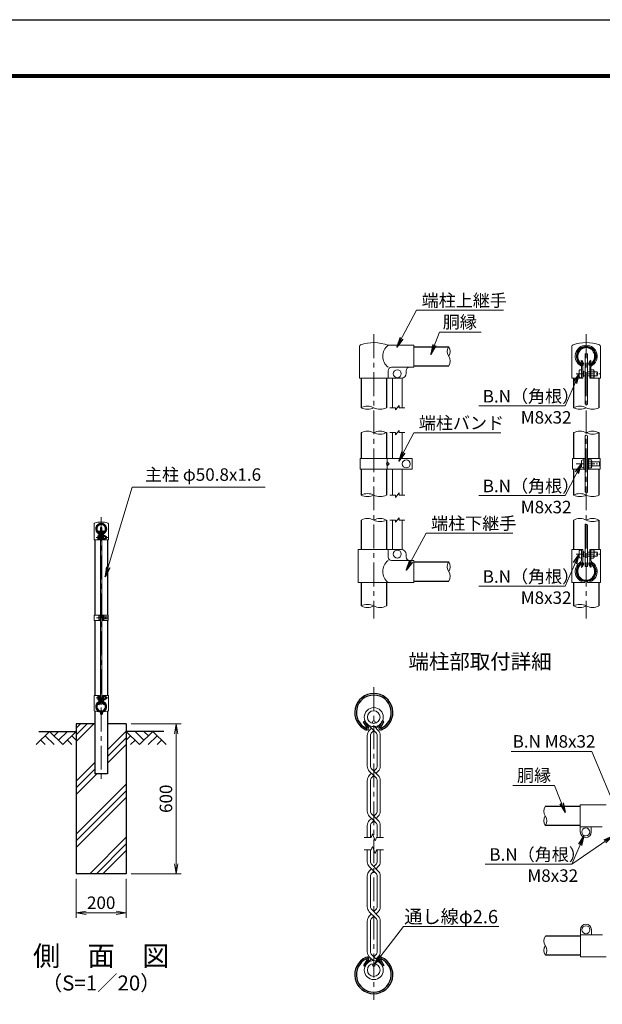
# Model space of a CAD drawing. Units: millimetres. Extents: x 0 to 8400, y 0 to 5940.
# Drawn here: x 3830 to 6161, y 1997 to 5940 of the extents above; entities that cross this region are included whole.
import ezdxf
from ezdxf.enums import TextEntityAlignment as Align

# ---------------------------------------------------------------- set-up
doc = ezdxf.new("R2010")
doc.units = ezdxf.units.MM
doc.header["$LTSCALE"] = 3
doc.header["$MEASUREMENT"] = 0
doc.linetypes.add('CENTER', pattern=[50.8, 31.75, -6.35, 6.35, -6.35])
for name, color, linetype in [('D-BGD', 7, 'Continuous'), ('D-STR1', 1, 'Continuous'), ('D-STR4', 7, 'Continuous'), ('D-TTL', 2, 'Continuous'), ('D-TTL-TXT', 7, 'Continuous')]:
    doc.layers.add(name, color=color, linetype=linetype)
for name, color, linetype, lineweight in [('D-BMK', 2, 'CENTER', 13), ('D-DCR-HCH', 7, 'Continuous', 13), ('D-STR-DIM', 7, 'Continuous', 13), ('D-STR-TXT', 7, 'Continuous', 13), ('D-STR2', 7, 'Continuous', 13), ('D-STR3', 3, 'Continuous', 13)]:
    doc.layers.add(name, color=color, linetype=linetype, lineweight=lineweight)
doc.styles.add('ゴシック', font='txt')
doc.dimstyles.new('STYLE', dxfattribs={"dimscale": 20, "dimtxt": 2.5, "dimasz": 2, "dimexe": 1, "dimexo": 1, "dimgap": 0.8, "dimtad": 1, "dimdsep": 46, "dimtxsty": 'ゴシック', "dimblk": 'OPEN', "dimcen": 1e-08, "dimclrd": 256, "dimclre": 256, "dimclrt": 256, "dimadec": 0, "dimazin": 2, "dimtfac": 1, "dimtmove": 2, "dimatfit": 3, "dimldrblk": 'OPEN', "dimfxl": 1, "dimtolj": 1, "dimtzin": 0, "dimlwd": -1, "dimlwe": -1, "dimarcsym": 0})

# ---------------------------------------------------------------- blocks, each defined once
blk = doc.blocks.new('_Open')
at = {"color": 0, "linetype": 'ByBlock', "lineweight": -2}
for p, q in [((-1, 0.167), (0, 0)), ((-1, -0.167), (0, 0)), ((0, 0), (-1, 0))]:
    blk.add_line(p, q, dxfattribs=at)
blk = doc.blocks.new('*D1')
at = {"layer": 'D-STR-DIM'}
for p, q in [((4056.3, 2500.3), (4056.3, 2343)), ((4256.3, 2500.3), (4256.3, 2343)), ((4096.3, 2363), (4216.3, 2363))]:
    blk.add_line(p, q, dxfattribs=at)
at = {"layer": 'D-STR-DIM', "xscale": 40, "yscale": 40, "zscale": 40, "rotation": 180}
blk.add_blockref('_Open', (4056.3, 2363), dxfattribs=at)
at = {"layer": 'D-STR-DIM', "xscale": 40, "yscale": 40, "zscale": 40}
blk.add_blockref('_Open', (4256.3, 2363), dxfattribs=at)
at = {"layer": 'D-STR-DIM', "insert": (4156.3, 2404), "char_height": 50, "attachment_point": 5, "style": 'ゴシック'}
blk.add_mtext('\\A1;200', dxfattribs=at)
blk = doc.blocks.new('*D10')
at = {"layer": 'D-STR-DIM'}
for p, q in [((4276.3, 3120.3), (4476.3, 3120.3)), ((4456.3, 2560.3), (4456.3, 3080.3)), ((4276.3, 2520.3), (4476.3, 2520.3))]:
    blk.add_line(p, q, dxfattribs=at)
at = {"layer": 'D-STR-DIM', "xscale": 40, "yscale": 40, "zscale": 40}
for p, rotation in [((4456.3, 3120.3), 90), ((4456.3, 2520.3), 270)]:
    blk.add_blockref('_Open', p, dxfattribs=dict(at, rotation=rotation))
at = {"layer": 'D-STR-DIM', "insert": (4415.3, 2820.3), "char_height": 50, "attachment_point": 5, "rotation": 90, "style": 'ゴシック'}
blk.add_mtext('\\A1;600', dxfattribs=at)

msp = doc.modelspace()

# ---------------------------------------------------------------- hatches: boundary and pattern name
at = {"layer": 'D-DCR-HCH'}
h = msp.add_hatch(dxfattribs=at)
h.set_pattern_fill('PLAST', color=256, scale=600, angle=45, style=0)
h.set_pattern_definition([(45, (0, 690.27), (-106.066, 106.066), []), (45, (-13.26, 703.53), (-106.066, 106.066), []), (45, (-26.52, 716.79), (-106.066, 106.066), [])])
h.paths.add_polyline_path([(4256.328, 3120.269), (4181.728, 3120.269), (4181.728, 2920.269), (4130.928, 2920.269), (4130.928, 3120.269), (4056.328, 3120.269), (4056.328, 2520.269), (4256.328, 2520.269)])

# ---------------------------------------------------------------- linework, layer by layer
at = {"layer": 'D-BGD'}
for p, q in [((3906.328, 3090.269), (4056.328, 3090.269)), ((4406.328, 3090.269), (4256.328, 3090.269))]:
    msp.add_line(p, q, dxfattribs=at)
at = {"layer": 'D-BMK'}
for p, q in [((5246.966, 4680.333), (5246.966, 3542.333)), ((6096.966, 4680.333), (6096.966, 3542.333)), ((4156.328, 3947.331), (4156.328, 2890.269)), ((5246.965, 3266.904), (5246.965, 2014.579))]:
    msp.add_line(p, q, dxfattribs=at)
at = {"layer": 'D-BMK', "ltscale": 0.3}
for p, q in [((6056.31, 4522.333), (6154.066, 4522.333)), ((6056.887, 4161.333), (6154.643, 4161.333)), ((4136, 3866.28), (4184.878, 3866.28)), ((6056.31, 3800.333), (6154.066, 3800.333)), ((4137.05, 3545.275), (4185.928, 3545.275)), ((4136, 3224.269), (4184.878, 3224.269))]:
    msp.add_line(p, q, dxfattribs=at)
at = {"layer": 'D-DCR-HCH'}
for p, q in [((3949.904, 3090.269), (3896.692, 3037.057)), ((3949.904, 3090.269), (4003.116, 3037.057)), ((3967.642, 3072.532), (3985.379, 3090.269)), ((3985.379, 3054.794), (4020.854, 3090.269)), ((4003.116, 3037.057), (4056.328, 3090.269)), ((4309.54, 3037.057), (4256.328, 3090.269)), ((4327.278, 3054.794), (4291.803, 3090.269)), ((4362.752, 3090.269), (4309.54, 3037.057)), ((4345.108, 3072.439), (4327.278, 3090.269)), ((4362.752, 3090.269), (4415.964, 3037.057)), ((3914.43, 3054.794), (3932.248, 3037.057)), ((3932.167, 3072.532), (3967.804, 3037.057)), ((4020.854, 3054.794), (4038.672, 3037.057)), ((4038.591, 3072.532), (4056.328, 3054.875)), ((4274.066, 3072.532), (4256.328, 3054.875)), ((4291.803, 3054.794), (4273.984, 3037.057)), ((4380.49, 3072.532), (4344.852, 3037.057)), ((4398.227, 3054.794), (4380.408, 3037.057))]:
    msp.add_line(p, q, dxfattribs=at)
at = {"layer": 'D-STR-DIM'}
for p, q in [((5310.966, 4386.333), (5333.466, 4386.333)), ((5333.466, 4377.333), (5348.466, 4395.333)), ((5333.466, 4377.333), (5333.466, 4386.333)), ((5348.466, 4386.333), (5348.466, 4395.333)), ((5348.466, 4386.333), (5370.966, 4386.333)), ((5310.966, 4286.333), (5333.466, 4286.333)), ((5333.466, 4277.333), (5348.466, 4295.333)), ((5333.466, 4277.333), (5333.466, 4286.333)), ((5348.466, 4286.333), (5348.466, 4295.333)), ((5348.466, 4286.333), (5370.966, 4286.333)), ((5310.966, 4036.333), (5333.466, 4036.333)), ((5333.466, 4027.333), (5348.466, 4045.333)), ((5333.466, 4027.333), (5333.466, 4036.333)), ((5348.466, 4036.333), (5348.466, 4045.333)), ((5348.466, 4036.333), (5370.966, 4036.333)), ((5333.466, 3927.333), (5348.466, 3945.333)), ((5348.466, 3936.333), (5348.466, 3945.333)), ((5310.966, 3936.333), (5333.466, 3936.333)), ((5333.466, 3927.333), (5333.466, 3936.333)), ((5348.466, 3936.333), (5370.966, 3936.333)), ((5207.831, 2665.74), (5236.704, 2665.74)), ((5241.835, 2679.835), (5236.704, 2665.74)), ((5252.095, 2651.645), (5241.835, 2679.835)), ((5257.225, 2665.74), (5252.095, 2651.645)), ((5257.225, 2665.74), (5286.099, 2665.74)), ((5207.831, 2615.742), (5236.704, 2615.742)), ((5241.835, 2629.837), (5236.704, 2615.742)), ((5252.095, 2601.647), (5241.835, 2629.837)), ((5257.225, 2615.742), (5252.095, 2601.647)), ((5257.225, 2615.742), (5286.099, 2615.742))]:
    msp.add_line(p, q, dxfattribs=at)
for centre, radius, start, end in [((5574.208, 4611.283), 33.242, 145.035044, 214.964956), ((5519.724, 4611.283), 33.242, 325.035044, 34.964956), ((5519.725, 4573.183), 33.241, 325.034225, 34.965775), ((5221.566, 4335.569), 56.763, 63.418397, 116.581603), ((5221.566, 4437.096), 56.763, 243.418397, 296.581603), ((5272.366, 4437.096), 56.763, 243.418397, 296.581603), ((6071.566, 4335.569), 56.763, 63.418397, 116.581603), ((6071.566, 4437.096), 56.763, 243.418397, 296.581603), ((6094.008, 4385.274), 15.361, 60.952708, 95.760632), ((6122.366, 4437.096), 56.763, 243.418397, 296.581603), ((5221.566, 4235.569), 56.763, 63.418397, 116.581603), ((5272.366, 4235.569), 56.763, 63.418397, 116.581603), ((5272.366, 4337.096), 56.763, 243.418397, 296.581603), ((6071.566, 4235.569), 56.763, 63.418397, 116.581603), ((6094.008, 4260.006), 15.361, 60.952708, 95.760632), ((6122.366, 4235.569), 56.763, 63.418397, 116.581603), ((6122.366, 4337.096), 56.763, 243.418397, 296.581603), ((5221.566, 3985.569), 56.763, 63.418397, 116.581603), ((5221.566, 4087.096), 56.763, 243.418397, 296.581603), ((5272.366, 4087.096), 56.763, 243.418397, 296.581603), ((6071.566, 3985.569), 56.763, 63.418397, 116.581603), ((6071.566, 4087.096), 56.763, 243.418397, 296.581603), ((6094.008, 4033.074), 15.361, 60.952708, 95.760632), ((6122.366, 4087.096), 56.763, 243.418397, 296.581603), ((5221.566, 3885.569), 56.763, 63.418397, 116.581603), ((5272.366, 3885.569), 56.763, 63.418397, 116.581603), ((5272.366, 3987.096), 56.763, 243.418397, 296.581603), ((6071.566, 3885.569), 56.763, 63.418397, 116.581603), ((6094.008, 3904.345), 15.361, 60.952708, 95.760632), ((6122.366, 3885.569), 56.763, 63.418397, 116.581603), ((6122.366, 3987.096), 56.763, 243.418397, 296.581603), ((5574.208, 3749.383), 33.242, 145.035044, 214.964956), ((5519.724, 3749.383), 33.242, 325.035044, 34.964956), ((5519.725, 3711.283), 33.241, 325.034225, 34.965775), ((5221.566, 3541.569), 56.763, 63.418397, 116.581603), ((5221.566, 3643.096), 56.763, 243.418397, 296.581603), ((5272.366, 3643.096), 56.763, 243.418397, 296.581603), ((6071.566, 3541.569), 56.763, 63.418397, 116.581603), ((6071.566, 3643.096), 56.763, 243.418397, 296.581603), ((6122.366, 3643.096), 56.763, 243.418397, 296.581603), ((5960.483, 2770.455), 33.242, 145.035044, 214.964956), ((5960.482, 2732.355), 33.241, 145.034225, 214.965775), ((5905.999, 2732.355), 33.242, 325.035044, 34.964956), ((5960.983, 2251.094), 33.242, 145.035044, 214.964956), ((5960.982, 2212.994), 33.241, 145.034225, 214.965775), ((5906.499, 2212.994), 33.242, 325.035044, 34.964956)]:
    msp.add_arc(centre, radius, start, end, dxfattribs=at)
at = {"layer": 'D-STR1'}
for p, q in [((5406.966, 4630.333), (5546.966, 4630.333)), ((6076.6, 4573.727), (6079.379, 4575.331)), ((6083.619, 4561.571), (6076.6, 4573.727)), ((6086.397, 4563.175), (6079.379, 4575.331)), ((6107.534, 4563.175), (6114.553, 4575.331)), ((6110.313, 4561.571), (6117.331, 4573.727)), ((6117.331, 4573.727), (6114.553, 4575.331)), ((5406.966, 4554.133), (5546.966, 4554.133)), ((5196.166, 4504.333), (5196.166, 4386.333)), ((5297.766, 4504.333), (5297.766, 4386.333)), ((6046.166, 4504.333), (6046.166, 4386.333)), ((6147.766, 4504.333), (6147.766, 4386.333)), ((5196.166, 4286.333), (5196.166, 4182.319)), ((5297.766, 4286.333), (5297.766, 4182.319)), ((6046.166, 4286.333), (6046.166, 4182.332)), ((6147.766, 4286.333), (6147.766, 4182.332)), ((5196.166, 4140.322), (5196.166, 4036.333)), ((5297.766, 4140.322), (5297.766, 4036.333)), ((6046.166, 4140.333), (6046.166, 4036.333)), ((6147.766, 4140.333), (6147.766, 4036.333)), ((5196.166, 3936.333), (5196.166, 3818.333)), ((5297.766, 3936.333), (5297.766, 3818.333)), ((6046.166, 3936.333), (6046.166, 3818.333)), ((6147.766, 3936.333), (6147.766, 3818.333)), ((4146.145, 3892.016), (4147.535, 3892.818)), ((4149.655, 3885.938), (4146.145, 3892.016)), ((4151.044, 3886.74), (4147.535, 3892.818)), ((4161.612, 3886.74), (4165.122, 3892.818)), ((4163.002, 3885.938), (4166.511, 3892.016)), ((4166.511, 3892.016), (4165.122, 3892.818)), ((4130.928, 3857.269), (4130.928, 3555.775)), ((4181.728, 3857.269), (4181.728, 3555.775)), ((5406.966, 3768.433), (5546.966, 3768.433)), ((6083.619, 3761.095), (6076.6, 3748.939)), ((6076.6, 3748.939), (6079.379, 3747.334)), ((6086.397, 3759.491), (6079.379, 3747.334)), ((6107.534, 3759.491), (6114.553, 3747.334)), ((6110.313, 3761.095), (6117.331, 3748.939)), ((6117.331, 3748.939), (6114.553, 3747.334)), ((5196.166, 3686.333), (5196.166, 3592.333)), ((5297.766, 3686.333), (5297.766, 3592.333)), ((5406.966, 3692.233), (5546.966, 3692.233)), ((6046.166, 3686.333), (6046.166, 3592.333)), ((6147.766, 3686.333), (6147.766, 3592.333)), ((4130.928, 3534.775), (4130.928, 3233.269)), ((4181.728, 3534.775), (4181.728, 3233.269)), ((4149.655, 3204.6), (4146.145, 3198.522)), ((4146.145, 3198.522), (4147.535, 3197.72)), ((4151.044, 3203.798), (4147.535, 3197.72)), ((4161.612, 3203.798), (4165.122, 3197.72)), ((4163.002, 3204.6), (4166.511, 3198.522)), ((4166.511, 3198.522), (4165.122, 3197.72)), ((4130.928, 3171.599), (4130.928, 2920.269)), ((4181.728, 3171.599), (4181.728, 2920.269)), ((5206.235, 3128.692), (5211.792, 3131.9)), ((5220.272, 3104.379), (5206.235, 3128.692)), ((5225.829, 3107.588), (5211.792, 3131.9)), ((5268.103, 3107.588), (5282.14, 3131.9)), ((5273.66, 3104.379), (5287.697, 3128.692)), ((5287.697, 3128.692), (5282.14, 3131.9)), ((4181.728, 2920.269), (4130.928, 2920.269)), ((6073.241, 2789.505), (5933.241, 2789.505)), ((6073.241, 2713.305), (5933.241, 2713.305)), ((6073.741, 2270.144), (5933.741, 2270.144)), ((5220.272, 2177.103), (5206.235, 2152.79)), ((5225.829, 2173.894), (5211.792, 2149.582)), ((5268.103, 2173.894), (5282.14, 2149.582)), ((5273.66, 2177.103), (5287.697, 2152.79)), ((6073.741, 2193.944), (5933.741, 2193.944)), ((5206.235, 2152.79), (5211.792, 2149.582)), ((5287.697, 2152.79), (5282.14, 2149.582))]:
    msp.add_line(p, q, dxfattribs=at)
for centre, radius, start, end in [((6096.966, 4592.233), 38.1, 294.324776, 245.675224), ((6096.966, 4592.233), 34.892, 294.324776, 245.675224), ((6082.924, 4561.17), 4.011, 245.675224, 30), ((6082.924, 4561.17), 0.802, 245.675224, 30), ((6111.008, 4561.17), 4.011, 150, 294.324776), ((6111.008, 4561.17), 0.802, 150, 294.324776), ((4156.328, 3901.269), 19.05, 294.324776, 245.675224), ((4156.328, 3901.269), 17.446, 294.324776, 245.675224), ((4149.307, 3885.737), 2.005, 245.675224, 30), ((4149.307, 3885.737), 0.401, 245.675224, 30), ((4163.349, 3885.737), 2.005, 150, 294.324776), ((4163.349, 3885.737), 0.401, 150, 294.324776), ((6096.966, 3730.433), 38.1, 114.324776, 65.675224), ((6096.966, 3730.433), 34.892, 114.324776, 65.675224), ((6082.924, 3761.496), 4.011, 330, 114.324776), ((6082.924, 3761.496), 0.802, 330, 114.324776), ((6111.008, 3761.496), 4.011, 65.675224, 210), ((6111.008, 3761.496), 0.802, 65.675224, 210), ((5246.966, 3165.704), 76.2, 294.324776, 245.675224), ((5246.966, 3165.704), 69.783, 294.324776, 245.675224), ((4156.328, 3189.269), 19.05, 114.324776, 65.675224), ((4156.328, 3189.269), 17.446, 114.324776, 65.675224), ((4149.307, 3204.801), 2.005, 330, 114.324776), ((4149.307, 3204.801), 0.401, 330, 114.324776), ((4163.349, 3204.801), 2.005, 65.675224, 210), ((4163.349, 3204.801), 0.401, 65.675224, 210), ((5218.882, 3103.577), 8.021, 245.675224, 30), ((5218.882, 3103.577), 1.604, 245.675224, 30), ((5275.049, 3103.577), 8.021, 150, 294.324776), ((5275.049, 3103.577), 1.604, 150, 294.324776), ((5246.966, 2115.779), 76.2, 114.324776, 65.675224), ((5246.966, 2115.779), 69.783, 114.324776, 65.675224), ((5218.882, 2177.905), 8.021, 330, 114.324776), ((5218.882, 2177.905), 1.604, 330, 114.324776), ((5275.049, 2177.905), 8.021, 65.675224, 210), ((5275.049, 2177.905), 1.604, 65.675224, 210)]:
    msp.add_arc(centre, radius, start, end, dxfattribs=at)
at = {"layer": 'D-STR2'}
for p, q in [((5246.965, 3093.642), (5223.238, 3117.369)), ((5256.039, 3102.717), (5270.692, 3117.369)), ((5229.076, 3093.903), (5237.89, 3102.717)), ((5238.863, 3085.541), (5246.965, 3093.642)), ((5255.066, 3085.541), (5246.965, 3093.642)), ((5264.853, 3093.903), (5249.587, 3109.169)), ((5220.875, 3074.104), (5220.875, 2950.856)), ((5233.709, 3073.095), (5233.709, 2951.864)), ((5260.221, 3073.095), (5260.221, 2951.864)), ((5273.054, 3074.104), (5273.054, 2950.856)), ((5246.965, 2913.168), (5229.076, 2931.057)), ((5237.89, 2922.243), (5229.076, 2913.429)), ((5229.076, 2913.429), (5237.89, 2922.243)), ((5264.853, 2913.429), (5238.863, 2939.419)), ((5255.066, 2939.419), (5246.965, 2931.318)), ((5264.853, 2931.057), (5256.039, 2922.243)), ((5220.875, 2893.63), (5220.875, 2770.382)), ((5233.709, 2892.622), (5233.709, 2771.391)), ((5238.863, 2905.067), (5246.965, 2913.168)), ((5255.066, 2905.067), (5246.965, 2913.168)), ((5260.221, 2892.622), (5260.221, 2771.391)), ((5273.054, 2893.63), (5273.054, 2770.382)), ((5246.965, 2732.695), (5229.076, 2750.583)), ((5237.89, 2741.769), (5229.076, 2732.956)), ((5229.076, 2732.956), (5237.89, 2741.769)), ((5264.853, 2732.956), (5238.863, 2758.945)), ((5238.863, 2724.593), (5246.965, 2732.695)), ((5255.066, 2758.945), (5246.965, 2750.844)), ((5255.066, 2724.593), (5246.965, 2732.695)), ((5264.853, 2750.583), (5256.039, 2741.769)), ((5220.875, 2713.157), (5220.875, 2665.74)), ((5233.709, 2712.148), (5233.709, 2665.74)), ((5260.221, 2712.148), (5260.221, 2665.74)), ((5273.054, 2713.157), (5273.054, 2665.74)), ((5220.875, 2568.326), (5220.875, 2615.742)), ((5233.709, 2569.334), (5233.709, 2615.742)), ((5260.221, 2569.334), (5260.221, 2615.742)), ((5273.054, 2568.326), (5273.054, 2615.742)), ((5255.066, 2522.537), (5229.076, 2548.527)), ((5237.89, 2539.713), (5229.076, 2530.899)), ((5264.853, 2530.899), (5238.863, 2556.889)), ((5246.965, 2530.638), (5238.863, 2522.537)), ((5255.066, 2556.889), (5246.965, 2548.787)), ((5264.853, 2548.527), (5256.039, 2539.713)), ((5220.875, 2387.852), (5220.875, 2511.1)), ((5233.709, 2388.86), (5233.709, 2510.091)), ((5260.221, 2388.86), (5260.221, 2510.091)), ((5273.054, 2387.852), (5273.054, 2511.1)), ((5255.066, 2342.063), (5229.076, 2368.053)), ((5264.853, 2350.425), (5238.863, 2376.415)), ((5255.066, 2376.415), (5246.965, 2368.314)), ((5264.853, 2368.053), (5256.039, 2359.239)), ((5220.875, 2207.378), (5220.875, 2330.626)), ((5237.89, 2359.239), (5229.076, 2350.425)), ((5233.709, 2208.387), (5233.709, 2329.618)), ((5246.965, 2350.164), (5238.863, 2342.063)), ((5260.221, 2208.387), (5260.221, 2329.618)), ((5273.054, 2207.378), (5273.054, 2330.626)), ((5237.89, 2178.765), (5223.238, 2164.113)), ((5229.076, 2187.579), (5244.343, 2172.313)), ((5238.863, 2195.941), (5270.692, 2164.113)), ((5255.066, 2195.941), (5246.965, 2187.84)), ((5264.853, 2187.579), (5256.039, 2178.765))]:
    msp.add_line(p, q, dxfattribs=at)
for centre, radius in [((5246.965, 3147.179), 38.1), ((5246.965, 3147.179), 25.266), ((5246.965, 2134.303), 38.1), ((5246.965, 2134.303), 25.266)]:
    msp.add_circle(centre, radius, dxfattribs=at)
for centre, radius, start, end in [((5248.875, 3074.104), 28, 135, 180), ((5248.875, 3074.104), 15.2, 131.199841, 183.803965), ((5245.054, 3074.104), 15.2, 356.196035, 48.800159), ((5245.054, 3074.104), 28, 0, 45), ((5248.875, 2950.856), 28, 180, 225), ((5248.875, 2950.856), 15.2, 176.196035, 228.800159), ((5245.054, 2950.856), 15.2, 311.199841, 3.803965), ((5245.054, 2950.856), 28, 315, 0), ((5248.875, 2893.63), 28, 135, 180), ((5248.875, 2893.63), 15.2, 131.199841, 183.803965), ((5245.054, 2893.63), 15.2, 356.196035, 48.800159), ((5245.054, 2893.63), 28, 0, 45), ((5248.875, 2770.382), 28, 180, 225), ((5248.875, 2770.382), 15.2, 176.196035, 228.800159), ((5245.054, 2770.382), 15.2, 311.199841, 3.803965), ((5245.054, 2770.382), 28, 315, 0), ((5248.875, 2713.157), 28, 135, 180), ((5248.875, 2713.157), 15.2, 131.199841, 183.803965), ((5245.054, 2713.157), 15.2, 356.196035, 48.800159), ((5245.054, 2713.157), 28, 0, 45), ((5248.875, 2568.326), 28, 180, 225), ((5248.875, 2568.326), 15.2, 176.196035, 228.800159), ((5245.054, 2568.326), 15.2, 311.199841, 3.803965), ((5245.054, 2568.326), 28, 315, 0), ((5248.875, 2511.1), 28, 135, 180), ((5245.054, 2511.1), 28, 0, 45), ((5248.875, 2511.1), 15.2, 131.199841, 183.803965), ((5245.054, 2511.1), 15.2, 356.196035, 48.800159), ((5248.875, 2387.852), 28, 180, 225), ((5248.875, 2387.852), 15.2, 176.196035, 228.800159), ((5245.054, 2387.852), 15.2, 311.199841, 3.803965), ((5245.054, 2387.852), 28, 315, 0), ((5248.875, 2330.626), 28, 135, 180), ((5248.875, 2330.626), 15.2, 131.199841, 183.803965), ((5245.054, 2330.626), 15.2, 356.196035, 48.800159), ((5245.054, 2330.626), 28, 0, 45), ((5248.875, 2207.378), 15.2, 176.196035, 228.800159), ((5245.054, 2207.378), 15.2, 311.199841, 3.803965), ((5248.875, 2207.378), 28, 180, 225), ((5245.054, 2207.378), 28, 315, 0)]:
    msp.add_arc(centre, radius, start, end, dxfattribs=at)
at = {"layer": 'D-STR3'}
for p, q in [((5189.866, 4504.333), (5189.866, 4631.718)), ((5406.966, 4636.333), (5304.066, 4636.333)), ((5406.966, 4636.333), (5406.966, 4548.333)), ((6039.866, 4631.721), (6039.866, 4504.333)), ((6154.066, 4631.721), (6154.066, 4504.333)), ((6154.066, 4631.714), (6154.066, 4504.333)), ((6092.466, 4602.333), (6101.466, 4602.333)), ((6092.466, 4602.333), (6092.466, 4400.557)), ((6101.466, 4602.333), (6101.466, 4398.702)), ((5304.066, 4504.333), (5304.066, 4534.333)), ((5406.966, 4548.333), (5318.066, 4548.333)), ((5376.966, 4534.333), (5376.966, 4524.333)), ((6068.766, 4535.333), (6068.766, 4509.333)), ((6078.366, 4549.986), (6078.366, 4504.333)), ((6082.966, 4549.986), (6082.966, 4504.333)), ((6110.966, 4549.986), (6110.966, 4504.333)), ((6115.566, 4549.986), (6115.566, 4504.333)), ((6126.566, 4538.533), (6115.566, 4538.533)), ((6128.566, 4534.165), (6128.566, 4510.256)), ((5189.866, 4504.333), (5304.066, 4504.333)), ((5304.066, 4504.333), (5356.966, 4504.333)), ((5321.966, 4504.333), (5321.966, 4386.333)), ((5359.966, 4504.559), (5359.966, 4386.333)), ((6039.866, 4504.333), (6082.966, 4504.333)), ((6086.366, 4532.969), (6082.966, 4532.969)), ((6086.366, 4511.696), (6082.966, 4511.696)), ((6086.366, 4532.969), (6086.366, 4511.696)), ((6086.366, 4530.333), (6092.466, 4530.333)), ((6086.366, 4514.333), (6092.466, 4514.333)), ((6101.466, 4530.333), (6110.966, 4530.333)), ((6101.466, 4514.333), (6110.966, 4514.333)), ((6110.966, 4504.333), (6154.066, 4504.333)), ((6126.566, 4530.433), (6115.566, 4530.433)), ((6126.566, 4514.233), (6115.566, 4514.233)), ((6126.566, 4506.133), (6115.566, 4506.133)), ((6128.566, 4530.333), (6140.366, 4530.333)), ((6128.566, 4514.333), (6140.366, 4514.333)), ((6140.366, 4530.333), (6140.366, 4514.333)), ((5321.966, 4286.333), (5321.966, 4182.319)), ((5359.966, 4286.333), (5359.966, 4182.319)), ((6092.466, 4275.289), (6092.466, 4048.358)), ((6101.466, 4273.434), (6101.466, 4046.503)), ((5191.972, 4140.322), (5191.972, 4182.319)), ((5400.957, 4182.319), (5191.972, 4182.319)), ((5300.615, 4140.322), (5300.615, 4182.319)), ((5400.957, 4140.322), (5400.957, 4182.319)), ((6041.566, 4182.332), (6041.566, 4140.332)), ((6041.566, 4182.332), (6092.466, 4182.332)), ((6087.866, 4182.332), (6087.866, 4140.332)), ((6101.466, 4182.332), (6152.366, 4182.332)), ((6106.066, 4182.332), (6106.066, 4140.332)), ((6152.366, 4182.332), (6152.366, 4140.332)), ((5400.957, 4140.322), (5191.972, 4140.322)), ((5300.615, 4169.32), (5297.964, 4161.32)), ((5297.964, 4161.32), (5300.615, 4153.32)), ((5308.615, 4161.32), (5300.615, 4169.32)), ((5300.615, 4153.32), (5308.615, 4161.32)), ((5321.966, 4140.322), (5321.966, 4036.333)), ((5359.966, 4140.322), (5359.966, 4036.333)), ((6041.566, 4140.332), (6092.466, 4140.332)), ((6078.266, 4174.332), (6078.266, 4148.332)), ((6087.866, 4177.332), (6087.866, 4145.332)), ((6101.466, 4140.332), (6152.366, 4140.332)), ((6117.066, 4177.533), (6106.066, 4177.533)), ((6117.066, 4169.433), (6106.066, 4169.433)), ((6117.066, 4153.233), (6106.066, 4153.233)), ((6117.066, 4145.133), (6106.066, 4145.133)), ((6119.066, 4173.165), (6119.066, 4149.257)), ((6119.066, 4169.332), (6149.866, 4169.332)), ((6119.066, 4153.332), (6149.866, 4153.332)), ((6149.866, 4169.332), (6149.866, 4153.332)), ((4127.778, 3920.963), (4127.778, 3857.269)), ((4154.078, 3906.269), (4158.578, 3906.269)), ((4154.078, 3906.269), (4154.078, 3199.269)), ((4158.578, 3906.269), (4158.578, 3199.269)), ((4184.878, 3920.96), (4184.878, 3857.269)), ((5321.966, 3936.333), (5321.966, 3818.333)), ((5359.966, 3936.333), (5359.966, 3818.106)), ((6092.466, 3750.333), (6092.466, 3919.628)), ((6101.466, 3750.333), (6101.466, 3917.774)), ((4142.228, 3859.78), (4142.228, 3872.78)), ((4147.028, 3880.096), (4147.028, 3857.269)), ((4149.328, 3880.096), (4149.328, 3857.269)), ((4151.028, 3871.599), (4149.328, 3871.599)), ((4151.028, 3860.962), (4151.028, 3871.599)), ((4151.028, 3870.28), (4154.078, 3870.28)), ((4158.578, 3870.28), (4163.328, 3870.28)), ((4163.328, 3880.096), (4163.328, 3857.269)), ((4165.628, 3880.096), (4165.628, 3857.269)), ((4171.128, 3874.38), (4165.628, 3874.38)), ((4171.128, 3870.33), (4165.628, 3870.33)), ((4172.128, 3860.364), (4172.128, 3872.318)), ((4172.128, 3870.28), (4178.028, 3870.28)), ((4178.028, 3862.28), (4178.028, 3870.28)), ((4127.778, 3857.269), (4149.328, 3857.269)), ((4151.028, 3860.962), (4149.328, 3860.962)), ((4151.028, 3862.28), (4154.078, 3862.28)), ((4158.578, 3862.28), (4163.328, 3862.28)), ((4163.328, 3857.269), (4184.878, 3857.269)), ((4171.128, 3862.23), (4165.628, 3862.23)), ((4171.128, 3858.18), (4165.628, 3858.18)), ((4172.128, 3862.28), (4178.028, 3862.28)), ((5185.066, 3818.333), (5356.966, 3818.333)), ((5185.066, 3686.333), (5185.066, 3818.333)), ((5304.066, 3818.333), (5304.066, 3788.333)), ((5376.966, 3798.333), (5376.966, 3788.333)), ((6039.866, 3818.333), (6082.966, 3818.333)), ((6039.866, 3818.333), (6039.866, 3686.333)), ((6068.766, 3813.333), (6068.766, 3787.333)), ((6078.366, 3818.333), (6078.366, 3775.354)), ((6082.966, 3818.333), (6082.966, 3769.824)), ((6086.366, 3810.969), (6082.966, 3810.969)), ((6086.366, 3789.696), (6082.966, 3789.696)), ((6086.366, 3810.969), (6086.366, 3789.696)), ((6086.366, 3808.333), (6092.466, 3808.333)), ((6086.366, 3792.333), (6092.466, 3792.333)), ((6101.466, 3808.333), (6110.966, 3808.333)), ((6101.466, 3792.333), (6110.966, 3792.333)), ((6110.966, 3818.333), (6110.966, 3769.824)), ((6110.966, 3818.333), (6154.066, 3818.333)), ((6115.566, 3818.333), (6115.566, 3775.354)), ((6126.566, 3816.533), (6115.566, 3816.533)), ((6126.566, 3808.433), (6115.566, 3808.433)), ((6126.566, 3792.233), (6115.566, 3792.233)), ((6128.566, 3812.165), (6128.566, 3788.256)), ((6128.566, 3808.333), (6140.366, 3808.333)), ((6128.566, 3792.333), (6140.366, 3792.333)), ((6140.366, 3808.333), (6140.366, 3792.333)), ((6154.066, 3818.333), (6154.066, 3686.333)), ((5406.966, 3774.333), (5318.066, 3774.333)), ((5406.966, 3774.333), (5406.966, 3686.333)), ((6092.466, 3750.333), (6101.466, 3750.333)), ((6126.566, 3784.133), (6115.566, 3784.133)), ((5406.966, 3686.333), (5185.066, 3686.333)), ((6039.866, 3686.333), (6091.966, 3686.333)), ((6091.966, 3691.251), (6091.966, 3686.333)), ((6101.966, 3691.251), (6101.966, 3686.333)), ((6101.966, 3686.333), (6154.066, 3686.333)), ((4128.628, 3555.775), (4128.628, 3534.775)), ((4128.628, 3555.775), (4154.078, 3555.775)), ((4146.978, 3551.775), (4146.978, 3538.775)), ((4151.778, 3555.775), (4151.778, 3534.775)), ((4151.778, 3553.275), (4151.778, 3537.275)), ((4151.778, 3551.475), (4151.778, 3539.075)), ((4158.578, 3555.775), (4184.028, 3555.775)), ((4160.877, 3551.475), (4160.877, 3539.075)), ((4160.878, 3555.775), (4160.878, 3534.775)), ((4166.378, 3553.375), (4160.878, 3553.375)), ((4160.878, 3553.375), (4160.878, 3537.175)), ((4166.378, 3549.325), (4160.878, 3549.325)), ((4167.378, 3551.191), (4167.378, 3539.237)), ((4167.378, 3549.275), (4182.778, 3549.275)), ((4182.778, 3549.275), (4182.778, 3541.275)), ((4184.028, 3555.775), (4184.028, 3534.775)), ((4128.628, 3534.775), (4154.078, 3534.775)), ((4158.578, 3534.775), (4184.028, 3534.775)), ((4166.378, 3541.225), (4160.878, 3541.225)), ((4166.378, 3537.175), (4160.878, 3537.175)), ((4167.378, 3541.275), (4182.778, 3541.275)), ((4127.778, 3233.269), (4127.778, 3172.183)), ((4127.778, 3233.269), (4149.328, 3233.269)), ((4147.028, 3233.269), (4147.028, 3210.442)), ((4149.328, 3233.269), (4149.328, 3210.442)), ((4163.328, 3233.269), (4163.328, 3210.442)), ((4163.328, 3233.269), (4184.878, 3233.269)), ((4165.628, 3233.269), (4165.628, 3210.442)), ((4184.878, 3233.269), (4184.878, 3172.183)), ((4142.228, 3230.769), (4142.228, 3217.769)), ((4151.028, 3229.587), (4149.328, 3229.587)), ((4151.028, 3218.951), (4149.328, 3218.951)), ((4151.028, 3229.587), (4151.028, 3218.951)), ((4151.028, 3228.269), (4154.078, 3228.269)), ((4151.028, 3220.269), (4154.078, 3220.269)), ((4154.078, 3199.269), (4158.578, 3199.269)), ((4158.578, 3228.269), (4163.328, 3228.269)), ((4158.578, 3220.269), (4163.328, 3220.269)), ((4171.128, 3232.369), (4165.628, 3232.369)), ((4171.128, 3228.319), (4165.628, 3228.319)), ((4171.128, 3220.219), (4165.628, 3220.219)), ((4171.128, 3216.169), (4165.628, 3216.169)), ((4172.128, 3230.185), (4172.128, 3218.231)), ((4172.128, 3228.269), (4178.028, 3228.269)), ((4172.128, 3220.269), (4178.028, 3220.269)), ((4178.028, 3228.269), (4178.028, 3220.269)), ((4127.778, 3172.183), (4152.215, 3167.657)), ((4153.028, 3166.675), (4153.028, 3161.269)), ((4155.328, 3166.675), (4155.328, 3161.269)), ((4156.328, 3160.269), (4158.628, 3160.269)), ((4156.328, 3157.969), (4158.628, 3157.969)), ((4157.328, 3166.675), (4157.328, 3161.769)), ((4157.328, 3161.769), (4159.628, 3161.769)), ((4159.628, 3166.675), (4159.628, 3161.269)), ((4159.628, 3166.675), (4161.928, 3166.675)), ((4184.878, 3172.183), (4160.441, 3167.657)), ((4161.928, 3166.675), (4161.928, 3161.269)), ((6073.241, 2795.405), (6073.241, 2707.405)), ((6176.841, 2795.405), (6073.241, 2795.405)), ((6073.241, 2707.405), (6073.241, 2687.405)), ((6161.241, 2707.405), (6073.241, 2707.405)), ((6117.241, 2707.405), (6117.241, 2687.405)), ((6073.741, 2276.044), (6073.741, 2296.044)), ((6117.741, 2276.044), (6117.741, 2296.044)), ((6073.741, 2188.044), (6073.741, 2276.044)), ((6161.741, 2276.044), (6073.741, 2276.044)), ((6177.341, 2188.044), (6073.741, 2188.044))]:
    msp.add_line(p, q, dxfattribs=at)
for centre, radius in [((5340.966, 4522.333), 16), ((5376.959, 4161.321), 16), ((5340.966, 3800.333), 16), ((5246.965, 3127.113), 5.2), ((6095.241, 2687.405), 16), ((6095.741, 2296.044), 16), ((5246.965, 2154.369), 5.2)]:
    msp.add_circle(centre, radius, dxfattribs=at)
for centre, radius, start, end in [((5196.466, 4631.718), 6.6, 109.220511, 180), ((5246.966, 4486.868), 160, 69.091597, 109.220511), ((5340.458, 4592.333), 57.1, 129.594185, 230.405815), ((6046.458, 4631.723), 6.592, 109.082213, 180.022545), ((6096.966, 4486.868), 160, 70.783121, 109.216879), ((6096.966, 4592.333), 44, 298.088404, 241.911596), ((6096.966, 4592.333), 39.4, 298.088404, 241.911596), ((6147.474, 4631.723), 6.592, 359.977455, 70.917787), ((5318.066, 4534.333), 14, 90, 180), ((5390.966, 4534.333), 14, 90, 180), ((6074.366, 4549.986), 4, 0, 61.911596), ((6074.366, 4549.986), 8.6, 0, 61.911596), ((6119.566, 4549.986), 8.6, 118.088404, 180), ((6119.566, 4549.986), 4, 118.088404, 180), ((6123.491, 4534.483), 5.085, 307.210895, 52.789105), ((5356.966, 4524.333), 20, 270, 0), ((6111.163, 4522.333), 17.402, 332.260627, 27.739373), ((6123.467, 4510.183), 5.1, 307.425054, 52.574946), ((6125.366, 4522.333), 17, 331.927513, 28.072487), ((6113.991, 4173.483), 5.085, 307.210895, 52.789105), ((6101.663, 4161.333), 17.402, 332.260627, 27.739373), ((6113.967, 4149.183), 5.1, 307.425054, 52.574946), ((6134.866, 4161.332), 17, 331.927513, 28.072487), ((4131.078, 3920.963), 3.3, 109.216879, 180), ((4156.324, 3848.537), 80, 70.775857, 109.216879), ((4156.328, 3901.269), 22, 298.088404, 241.911596), ((4156.328, 3901.269), 19.7, 298.088404, 241.911596), ((4181.578, 3920.96), 3.3, 0, 70.775857), ((4145.028, 3880.096), 2, 0, 61.911596), ((4145.028, 3880.096), 4.3, 0, 61.911596), ((4167.628, 3880.096), 4.3, 118.088404, 180), ((4167.628, 3880.096), 2, 118.088404, 180), ((4169.579, 3872.355), 2.55, 307.425054, 52.574946), ((4163.427, 3866.28), 8.701, 332.260627, 27.739373), ((4170.528, 3866.28), 8.5, 331.927513, 28.072487), ((4169.591, 3860.205), 2.543, 307.210895, 52.789105), ((5318.066, 3788.333), 14, 180, 270), ((5356.966, 3798.333), 20, 0, 90), ((5390.966, 3788.333), 14, 180, 270), ((6123.491, 3812.483), 5.085, 307.210895, 52.789105), ((6111.163, 3800.333), 17.402, 332.260627, 27.739373), ((6123.467, 3788.183), 5.1, 307.425054, 52.574946), ((6125.366, 3800.333), 17, 331.927513, 28.072487), ((5340.458, 3730.333), 57.1, 129.594185, 230.405815), ((6096.966, 3730.333), 44, 121.138613, 263.475021), ((6096.966, 3730.333), 39.4, 114.503356, 262.709303), ((6069.766, 3775.354), 8.6, 301.138613, 0), ((6078.966, 3769.824), 4, 294.503356, 0), ((6096.966, 3730.333), 44, 276.524979, 58.861387), ((6096.966, 3730.333), 39.4, 277.290697, 65.496644), ((6114.966, 3769.824), 4, 180, 245.496644), ((6124.166, 3775.354), 8.6, 180, 238.861387), ((4164.841, 3551.35), 2.543, 307.210895, 52.789105), ((4158.677, 3545.275), 8.701, 332.260627, 27.739373), ((4175.278, 3545.275), 8.5, 331.927513, 28.072487), ((4164.829, 3539.2), 2.55, 307.425054, 52.574946), ((4156.328, 3189.269), 22, 118.088404, 259.224777), ((4156.328, 3189.269), 19.7, 118.088404, 259.224777), ((4145.028, 3210.442), 2, 298.088404, 0), ((4145.028, 3210.442), 4.3, 298.088404, 0), ((4156.328, 3189.269), 19.7, 280.775223, 61.911596), ((4156.328, 3189.269), 22, 280.775223, 61.911596), ((4167.628, 3210.442), 4.3, 180, 241.911596), ((4167.628, 3210.442), 2, 180, 241.911596), ((4169.591, 3230.344), 2.543, 307.210895, 52.789105), ((4163.427, 3224.269), 8.701, 332.260627, 27.739373), ((4169.579, 3218.194), 2.55, 307.425054, 52.574946), ((4170.528, 3224.269), 8.5, 331.927513, 28.072487), ((4152.028, 3166.675), 1, 0, 79.224777), ((4152.028, 3166.675), 3.3, 0, 79.224777), ((4156.328, 3161.269), 3.3, 180, 270), ((4156.328, 3161.269), 1, 180, 270), ((4160.628, 3166.675), 3.3, 100.775223, 180), ((4158.628, 3161.269), 3.3, 270, 0), ((4158.628, 3161.269), 1, 270, 0), ((4160.628, 3166.675), 1, 100.775223, 180), ((6095.241, 2687.405), 22, 180, 0), ((6095.741, 2296.044), 22, 0, 180)]:
    msp.add_arc(centre, radius, start, end, dxfattribs=at)
for centre, major_axis in [((6078.366, 4535.333), (9.6, 0)), ((6087.866, 4174.332), (9.6, 0)), ((4147.028, 3872.78), (4.8, 0)), ((6078.366, 3813.333), (9.6, 0)), ((4151.778, 3551.775), (4.8, 0)), ((4147.028, 3230.769), (4.8, 0))]:
    msp.add_ellipse(centre, major_axis=major_axis, ratio=0.3125, start_param=1.57079633, end_param=3.14159265, dxfattribs=at)
at = {"layer": 'D-STR3', "extrusion": (0, 0, -1)}
for centre, major_axis in [((6078.366, 4509.333), (9.6, 0)), ((6087.866, 4148.332), (9.6, 0)), ((4147.028, 3859.78), (4.8, 0)), ((6078.366, 3787.333), (9.6, 0)), ((4151.778, 3538.775), (4.8, 0)), ((4147.028, 3217.769), (4.8, 0))]:
    msp.add_ellipse(centre, major_axis=major_axis, ratio=0.3125, start_param=1.57079633, end_param=3.14159265, dxfattribs=at)
at = {"layer": 'D-STR4'}
for p, q in [((4056.328, 3120.269), (4056.328, 2520.269)), ((4130.928, 3120.269), (4056.328, 3120.269)), ((4256.328, 3120.269), (4181.728, 3120.269)), ((4256.328, 3120.269), (4256.328, 2520.269)), ((4256.328, 2520.269), (4056.328, 2520.269))]:
    msp.add_line(p, q, dxfattribs=at)
at = {"layer": 'D-TTL'}
msp.add_lwpolyline([(0, 5940), (8400, 5940), (8400, 0), (0, 0)], close=True, dxfattribs=at)
at = {"layer": 'D-TTL', "color": 7}
for points in [[(270, 5720), (8130, 5720), (8130, 220), (270, 220)], [(272.5, 5717.5), (8127.5, 5717.5), (8127.5, 222.5), (272.5, 222.5)], [(275, 5715), (8125, 5715), (8125, 225), (275, 225)], [(277.5, 5712.5), (8122.5, 5712.5), (8122.5, 227.5), (277.5, 227.5)], [(280, 5710), (8120, 5710), (8120, 230), (280, 230)]]:
    msp.add_lwpolyline(points, close=True, dxfattribs=at)

# ---------------------------------------------------------------- texts
at = {"layer": 'D-STR-TXT', "style": 'ゴシック'}
for s, height, p in [('端柱上継手', 50, (5438.333, 4790.782)), ('胴縁', 50, (5522.868, 4704.562)), ('B.N（角根）', 50, (5682.991, 4407.182)), ('端柱バンド', 50, (5427.136, 4300.297)), ('M8x32', 50, (5835.079, 4322.603)), ('主柱 φ50.8x1.6', 50, (4331.202, 4093.533)), ('B.N（角根）', 50, (5682.991, 4048.001)), ('M8x32', 50, (5835.079, 3963.422)), ('端柱下継手', 50, (5476.313, 3898.197)), ('B.N（角根）', 50, (5682.991, 3685.182)), ('M8x32', 50, (5835.079, 3600.603)), ('B.N M8x32', 50, (5802.563, 3025.018)), ('胴縁', 50, (5819.868, 2888.962)), ('B.N（角根）', 50, (5709.466, 2572.254)), ('M8x32', 50, (5861.554, 2487.675)), ('通し線φ2.6', 53.4737, (5368.505, 2321.602))]:
    msp.add_text(s, height=height, dxfattribs=at).set_placement(p)
at = {"layer": 'D-TTL-TXT', "linetype": 'Continuous', "style": 'ゴシック'}
msp.add_text('端柱部取付詳細', height=60, dxfattribs=at).set_placement((5671.966, 3362.333), align=Align.MIDDLE)
at = {"layer": 'D-TTL-TXT', "style": 'ゴシック'}
for s, height, p in [('側\u3000面\u3000図', 80, (4156.33, 2180.619)), ('（S=1／20）', 60, (4156.33, 2074.889))]:
    msp.add_text(s, height=height, dxfattribs=at).set_placement(p, align=Align.MIDDLE)

# ---------------------------------------------------------------- dimensions: what is measured, and where the dimension line sits
at = {"layer": 'D-STR-DIM'}
dim = msp.add_linear_dim(base=(4456.328, 3120.269), p1=(4256.328, 2520.269), p2=(4256.328, 3120.269), angle=90, dimstyle='STYLE', dxfattribs=at)
dim.commit()
dim.dimension.update_dxf_attribs({"geometry": '*D10', "text_midpoint": (4415.328, 2820.269)})
dim = msp.add_linear_dim(base=(4256.328, 2362.953), p1=(4056.328, 2520.269), p2=(4256.328, 2520.269), dimstyle='STYLE', dxfattribs=at)
dim.commit()
dim.dimension.update_dxf_attribs({"geometry": '*D1', "text_midpoint": (4156.328, 2403.953)})

# ---------------------------------------------------------------- leaders
at = {"layer": 'D-STR-TXT'}
for points in [[(5338.972, 4628.579), (5418.405, 4776.345), (5765.664, 4776.345)], [(5474.654, 4599.67), (5510.097, 4689.017), (5677.119, 4689.017)], [(6068.766, 4522.333), (6012.821, 4393.997), (5666.754, 4393.997)], [(5346.718, 4171.756), (5407.207, 4285.859), (5755.366, 4285.859)], [(6078.266, 4161.332), (6012.821, 4034.816), (5666.754, 4034.816)], [(4172.424, 3708.738), (4280.278, 4068.269), (4811.941, 4068.269)], [(5376.952, 3735.994), (5456.384, 3883.76), (5803.644, 3883.76)], [(6068.766, 3800.333), (6012.821, 3671.997), (5666.754, 3671.997)], [(6222.139, 2763.459), (6119.882, 3009.061), (5796.818, 3009.061)], [(6012.679, 2764.69), (5969.962, 2873.417), (5802.94, 2873.417)], [(6088.847, 2672.738), (6039.296, 2559.069), (5693.229, 2559.069)], [(6205.033, 2672.375), (6039.296, 2559.069), (5693.229, 2559.069)], [(5250.14, 2158.487), (5365.911, 2308.6), (5747.844, 2308.6)]]:
    msp.add_leader(points, dimstyle='STYLE', override={"dimgap": 0.8, "dimtad": 1}, dxfattribs=at)

doc.saveas('drawing.dxf')
